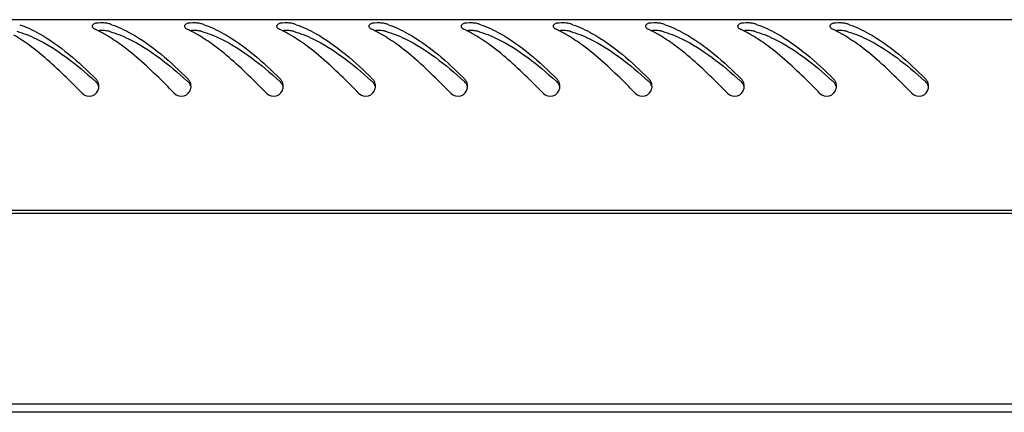
# Model space of a CAD drawing. Units: millimetres. Extents: x 0 to 841, y 0 to 594.
# Drawn here: x 257 to 272, y 379 to 385 of the extents above; entities that cross this region are included whole.
import ezdxf

# ---------------------------------------------------------------- set-up
doc = ezdxf.new("R2010")
doc.units = ezdxf.units.MM
doc.header["$LTSCALE"] = 46.255
doc.layers.get('0').update_dxf_attribs({"linetype": 'CONTINUOUS'})

msp = doc.modelspace()

# ---------------------------------------------------------------- linework, layer by layer
at = {"color": 3, "linetype": 'Continuous'}
for p, q in [((301.39855, 385.07481), (242.57855, 385.07481)), ((301.49855, 382.17481), (242.47855, 382.17481)), ((242.53855, 382.13481), (301.43855, 382.13481)), ((298.73855, 379.23481), (245.23855, 379.23481)), ((298.54855, 379.10981), (245.42855, 379.10981))]:
    msp.add_line(p, q, dxfattribs=at)
for centre, radius, start, end in [((257.94563, 383.5765), 1.50484, 70.905802, 72.640782), ((259.34563, 383.5765), 1.50484, 70.905802, 72.640782), ((260.74563, 383.5765), 1.50484, 70.905802, 72.640782), ((262.14563, 383.5765), 1.50484, 70.905802, 72.640782), ((263.54563, 383.5765), 1.50484, 70.905802, 72.640782), ((264.94563, 383.5765), 1.50484, 70.905802, 72.640782), ((266.34563, 383.5765), 1.50484, 70.905802, 72.640782), ((267.74563, 383.5765), 1.50484, 70.905802, 72.640782), ((269.14563, 383.5765), 1.50484, 70.905802, 72.640782), ((257.37438, 383.21339), 1.8969, 63.417378, 64.7852), ((257.29974, 383.06551), 2.06254, 60.977978, 63.401325), ((257.20275, 382.88964), 2.26338, 59.505018, 60.990892), ((258.77438, 383.21339), 1.8969, 63.417378, 64.7852), ((258.69974, 383.06551), 2.06254, 60.977978, 63.401325), ((258.60275, 382.88964), 2.26338, 59.505018, 60.990892), ((260.17438, 383.21339), 1.8969, 63.417378, 64.7852), ((260.09974, 383.06551), 2.06254, 60.977978, 63.401325), ((260.00275, 382.88964), 2.26338, 59.505018, 60.990892), ((261.57438, 383.21339), 1.8969, 63.417378, 64.7852), ((261.49974, 383.06551), 2.06254, 60.977978, 63.401325), ((261.40275, 382.88964), 2.26338, 59.505018, 60.990892), ((262.97438, 383.21339), 1.8969, 63.417378, 64.7852), ((262.89974, 383.06551), 2.06254, 60.977978, 63.401325), ((262.80275, 382.88964), 2.26338, 59.505018, 60.990892), ((264.37438, 383.21339), 1.8969, 63.417378, 64.7852), ((264.29974, 383.06551), 2.06254, 60.977978, 63.401325), ((264.20275, 382.88964), 2.26338, 59.505018, 60.990892), ((265.77438, 383.21339), 1.8969, 63.417378, 64.7852), ((265.69974, 383.06551), 2.06254, 60.977978, 63.401325), ((265.60275, 382.88964), 2.26338, 59.505018, 60.990892), ((267.17438, 383.21339), 1.8969, 63.417378, 64.7852), ((267.09974, 383.06551), 2.06254, 60.977978, 63.401325), ((267.00275, 382.88964), 2.26338, 59.505018, 60.990892), ((268.57438, 383.21339), 1.8969, 63.417378, 64.7852), ((268.49974, 383.06551), 2.06254, 60.977978, 63.401325), ((268.40275, 382.88964), 2.26338, 59.505018, 60.990892), ((258.07872, 384.06243), 0.16125, 0.784989, 14.717932), ((259.47872, 384.06243), 0.16125, 0.784989, 14.717932), ((260.87872, 384.06243), 0.16125, 0.784989, 14.717932), ((262.27872, 384.06243), 0.16125, 0.784989, 14.717932), ((263.67872, 384.06243), 0.16125, 0.784989, 14.717932), ((265.07872, 384.06243), 0.16125, 0.784989, 14.717932), ((266.47872, 384.06243), 0.16125, 0.784989, 14.717932), ((267.87872, 384.06243), 0.16125, 0.784989, 14.717932), ((269.27872, 384.06243), 0.16125, 0.784989, 14.717932), ((270.67872, 384.06243), 0.16125, 0.784989, 14.717932), ((258.08931, 384.0621), 0.15064, 349.05366, 354.985302), ((258.08406, 384.06257), 0.15591, 354.982511, 0.761877), ((259.48931, 384.0621), 0.15064, 349.05366, 354.985302), ((259.48406, 384.06257), 0.15591, 354.982511, 0.761877), ((260.88931, 384.0621), 0.15064, 349.05366, 354.985302), ((260.88406, 384.06257), 0.15591, 354.982511, 0.761877), ((262.28931, 384.0621), 0.15064, 349.05366, 354.985302), ((262.28406, 384.06257), 0.15591, 354.982511, 0.761877), ((263.68931, 384.0621), 0.15064, 349.05366, 354.985302), ((263.68406, 384.06257), 0.15591, 354.982511, 0.761877), ((265.08931, 384.0621), 0.15064, 349.05366, 354.985302), ((265.08406, 384.06257), 0.15591, 354.982511, 0.761877), ((266.48931, 384.0621), 0.15064, 349.05366, 354.985302), ((266.48406, 384.06257), 0.15591, 354.982511, 0.761877), ((267.88931, 384.0621), 0.15064, 349.05366, 354.985302), ((267.88406, 384.06257), 0.15591, 354.982511, 0.761877), ((269.28931, 384.0621), 0.15064, 349.05366, 354.985302), ((269.28406, 384.06257), 0.15591, 354.982511, 0.761877), ((270.68931, 384.0621), 0.15064, 349.05366, 354.985302), ((270.68406, 384.06257), 0.15591, 354.982511, 0.761877)]:
    msp.add_arc(centre, radius, start, end, dxfattribs=at)
at = {"color": 7, "linetype": 'Continuous'}
for centre in [(251.94913, 377.19813), (253.34913, 377.19813), (254.74913, 377.19813), (256.14913, 377.19813), (257.54913, 377.19813), (258.94913, 377.19813), (260.34913, 377.19813), (261.74913, 377.19813), (263.14913, 377.19813), (264.54913, 377.19813)]:
    msp.add_arc(centre, 9.33182, 47.972281, 48.137092, dxfattribs=at)
at = {"color": 3, "linetype": 'Continuous'}
for points, knots in [([(257.03789, 384.99854), (257.13808, 384.96388), (257.57306, 384.76045), (257.93257, 384.43172), (258.19669, 384.17083)], [0, 0, 0, 0, 0.22212369, 1, 1, 1, 1]), ([(258.14081, 384.98448), (258.14023, 384.983), (258.13937, 384.97992), (258.13917, 384.97673), (258.13922, 384.97515)], [0, 0, 0, 0, 0.50173698, 1, 1, 1, 1]), ([(258.32828, 385.02398), (258.30707, 385.02564), (258.24746, 385.02472), (258.15662, 385.02489), (258.14081, 384.98448)], [0, 0, 0, 0, 0.32905331, 1, 1, 1, 1]), ([(258.39461, 385.0128), (258.3848, 385.01586), (258.36274, 385.02049), (258.34042, 385.02303), (258.32828, 385.02398)], [0, 0, 0, 0, 0.45789322, 1, 1, 1, 1]), ([(258.43789, 384.99854), (258.53808, 384.96388), (258.97306, 384.76045), (259.33257, 384.43172), (259.59669, 384.17083)], [0, 0, 0, 0, 0.22212369, 1, 1, 1, 1]), ([(259.54081, 384.98448), (259.54023, 384.983), (259.53937, 384.97992), (259.53917, 384.97673), (259.53922, 384.97515)], [0, 0, 0, 0, 0.50173698, 1, 1, 1, 1]), ([(259.72828, 385.02398), (259.70707, 385.02564), (259.64746, 385.02472), (259.55662, 385.02489), (259.54081, 384.98448)], [0, 0, 0, 0, 0.32905331, 1, 1, 1, 1]), ([(259.79461, 385.0128), (259.7848, 385.01586), (259.76274, 385.02049), (259.74042, 385.02303), (259.72828, 385.02398)], [0, 0, 0, 0, 0.45789322, 1, 1, 1, 1]), ([(259.83789, 384.99854), (259.93808, 384.96388), (260.37306, 384.76045), (260.73257, 384.43172), (260.99669, 384.17083)], [0, 0, 0, 0, 0.22212369, 1, 1, 1, 1]), ([(260.94081, 384.98448), (260.94023, 384.983), (260.93937, 384.97992), (260.93917, 384.97673), (260.93922, 384.97515)], [0, 0, 0, 0, 0.50173698, 1, 1, 1, 1]), ([(261.12828, 385.02398), (261.10707, 385.02564), (261.04746, 385.02472), (260.95662, 385.02489), (260.94081, 384.98448)], [0, 0, 0, 0, 0.32905331, 1, 1, 1, 1]), ([(261.19461, 385.0128), (261.1848, 385.01586), (261.16274, 385.02049), (261.14042, 385.02303), (261.12828, 385.02398)], [0, 0, 0, 0, 0.45789322, 1, 1, 1, 1]), ([(261.23789, 384.99854), (261.33808, 384.96388), (261.77306, 384.76045), (262.13257, 384.43172), (262.39669, 384.17083)], [0, 0, 0, 0, 0.22212369, 1, 1, 1, 1]), ([(262.34081, 384.98448), (262.34023, 384.983), (262.33937, 384.97992), (262.33917, 384.97673), (262.33922, 384.97515)], [0, 0, 0, 0, 0.50173698, 1, 1, 1, 1]), ([(262.52828, 385.02398), (262.50707, 385.02564), (262.44746, 385.02472), (262.35662, 385.02489), (262.34081, 384.98448)], [0, 0, 0, 0, 0.32905331, 1, 1, 1, 1]), ([(262.59461, 385.0128), (262.5848, 385.01586), (262.56274, 385.02049), (262.54042, 385.02303), (262.52828, 385.02398)], [0, 0, 0, 0, 0.45789322, 1, 1, 1, 1]), ([(262.63789, 384.99854), (262.73808, 384.96388), (263.17306, 384.76045), (263.53257, 384.43172), (263.79669, 384.17083)], [0, 0, 0, 0, 0.22212369, 1, 1, 1, 1]), ([(263.74081, 384.98448), (263.74023, 384.983), (263.73937, 384.97992), (263.73917, 384.97673), (263.73922, 384.97515)], [0, 0, 0, 0, 0.50173698, 1, 1, 1, 1]), ([(263.92828, 385.02398), (263.90707, 385.02564), (263.84746, 385.02472), (263.75662, 385.02489), (263.74081, 384.98448)], [0, 0, 0, 0, 0.32905331, 1, 1, 1, 1]), ([(263.99461, 385.0128), (263.9848, 385.01586), (263.96274, 385.02049), (263.94042, 385.02303), (263.92828, 385.02398)], [0, 0, 0, 0, 0.45789322, 1, 1, 1, 1]), ([(264.03789, 384.99854), (264.13808, 384.96388), (264.57306, 384.76045), (264.93257, 384.43172), (265.19669, 384.17083)], [0, 0, 0, 0, 0.22212369, 1, 1, 1, 1]), ([(265.14081, 384.98448), (265.14023, 384.983), (265.13937, 384.97992), (265.13917, 384.97673), (265.13922, 384.97515)], [0, 0, 0, 0, 0.50173698, 1, 1, 1, 1]), ([(265.32828, 385.02398), (265.30707, 385.02564), (265.24746, 385.02472), (265.15662, 385.02489), (265.14081, 384.98448)], [0, 0, 0, 0, 0.32905331, 1, 1, 1, 1]), ([(265.39461, 385.0128), (265.3848, 385.01586), (265.36274, 385.02049), (265.34042, 385.02303), (265.32828, 385.02398)], [0, 0, 0, 0, 0.45789322, 1, 1, 1, 1]), ([(265.43789, 384.99854), (265.53808, 384.96388), (265.97306, 384.76045), (266.33257, 384.43172), (266.59669, 384.17083)], [0, 0, 0, 0, 0.22212369, 1, 1, 1, 1]), ([(266.54081, 384.98448), (266.54023, 384.983), (266.53937, 384.97992), (266.53917, 384.97673), (266.53922, 384.97515)], [0, 0, 0, 0, 0.50173698, 1, 1, 1, 1]), ([(266.72828, 385.02398), (266.70707, 385.02564), (266.64746, 385.02472), (266.55662, 385.02489), (266.54081, 384.98448)], [0, 0, 0, 0, 0.32905331, 1, 1, 1, 1]), ([(266.79461, 385.0128), (266.7848, 385.01586), (266.76274, 385.02049), (266.74042, 385.02303), (266.72828, 385.02398)], [0, 0, 0, 0, 0.45789322, 1, 1, 1, 1]), ([(266.83789, 384.99854), (266.93808, 384.96388), (267.37306, 384.76045), (267.73257, 384.43172), (267.99669, 384.17083)], [0, 0, 0, 0, 0.22212369, 1, 1, 1, 1]), ([(267.94081, 384.98448), (267.94023, 384.983), (267.93937, 384.97992), (267.93917, 384.97673), (267.93922, 384.97515)], [0, 0, 0, 0, 0.50173698, 1, 1, 1, 1]), ([(268.12828, 385.02398), (268.10707, 385.02564), (268.04746, 385.02472), (267.95662, 385.02489), (267.94081, 384.98448)], [0, 0, 0, 0, 0.32905331, 1, 1, 1, 1]), ([(268.19461, 385.0128), (268.1848, 385.01586), (268.16274, 385.02049), (268.14042, 385.02303), (268.12828, 385.02398)], [0, 0, 0, 0, 0.45789322, 1, 1, 1, 1]), ([(268.23789, 384.99854), (268.33808, 384.96388), (268.77306, 384.76045), (269.13257, 384.43172), (269.39669, 384.17083)], [0, 0, 0, 0, 0.22212369, 1, 1, 1, 1]), ([(269.34081, 384.98448), (269.34023, 384.983), (269.33937, 384.97992), (269.33917, 384.97673), (269.33922, 384.97515)], [0, 0, 0, 0, 0.50173698, 1, 1, 1, 1]), ([(269.52828, 385.02398), (269.50707, 385.02564), (269.44746, 385.02472), (269.35662, 385.02489), (269.34081, 384.98448)], [0, 0, 0, 0, 0.32905331, 1, 1, 1, 1]), ([(269.59461, 385.0128), (269.5848, 385.01586), (269.56274, 385.02049), (269.54042, 385.02303), (269.52828, 385.02398)], [0, 0, 0, 0, 0.45789322, 1, 1, 1, 1]), ([(269.63789, 384.99854), (269.73808, 384.96388), (270.17306, 384.76045), (270.53257, 384.43172), (270.79669, 384.17083)], [0, 0, 0, 0, 0.22212369, 1, 1, 1, 1]), ([(258.13922, 384.97515), (258.13934, 384.97164), (258.14127, 384.96411), (258.14546, 384.95769), (258.14801, 384.95455)], [0, 0, 0, 0, 0.46477837, 1, 1, 1, 1]), ([(258.14801, 384.95455), (258.15208, 384.94953), (258.16291, 384.93994), (258.1754, 384.93287), (258.18248, 384.92954)], [0, 0, 0, 0, 0.45224801, 1, 1, 1, 1]), ([(259.53922, 384.97515), (259.53934, 384.97164), (259.54127, 384.96411), (259.54546, 384.95769), (259.54801, 384.95455)], [0, 0, 0, 0, 0.46477837, 1, 1, 1, 1]), ([(259.54801, 384.95455), (259.55208, 384.94953), (259.56291, 384.93994), (259.5754, 384.93287), (259.58248, 384.92954)], [0, 0, 0, 0, 0.45224801, 1, 1, 1, 1]), ([(260.93922, 384.97515), (260.93934, 384.97164), (260.94127, 384.96411), (260.94546, 384.95769), (260.94801, 384.95455)], [0, 0, 0, 0, 0.46477837, 1, 1, 1, 1]), ([(260.94801, 384.95455), (260.95208, 384.94953), (260.96291, 384.93994), (260.9754, 384.93287), (260.98248, 384.92954)], [0, 0, 0, 0, 0.45224801, 1, 1, 1, 1]), ([(262.33922, 384.97515), (262.33934, 384.97164), (262.34127, 384.96411), (262.34546, 384.95769), (262.34801, 384.95455)], [0, 0, 0, 0, 0.46477837, 1, 1, 1, 1]), ([(262.34801, 384.95455), (262.35208, 384.94953), (262.36291, 384.93994), (262.3754, 384.93287), (262.38248, 384.92954)], [0, 0, 0, 0, 0.45224801, 1, 1, 1, 1]), ([(263.73922, 384.97515), (263.73934, 384.97164), (263.74127, 384.96411), (263.74546, 384.95769), (263.74801, 384.95455)], [0, 0, 0, 0, 0.46477837, 1, 1, 1, 1]), ([(263.74801, 384.95455), (263.75208, 384.94953), (263.76291, 384.93994), (263.7754, 384.93287), (263.78248, 384.92954)], [0, 0, 0, 0, 0.45224801, 1, 1, 1, 1]), ([(265.13922, 384.97515), (265.13934, 384.97164), (265.14127, 384.96411), (265.14546, 384.95769), (265.14801, 384.95455)], [0, 0, 0, 0, 0.46477837, 1, 1, 1, 1]), ([(265.14801, 384.95455), (265.15208, 384.94953), (265.16291, 384.93994), (265.1754, 384.93287), (265.18248, 384.92954)], [0, 0, 0, 0, 0.45224801, 1, 1, 1, 1]), ([(266.53922, 384.97515), (266.53934, 384.97164), (266.54127, 384.96411), (266.54546, 384.95769), (266.54801, 384.95455)], [0, 0, 0, 0, 0.46477837, 1, 1, 1, 1]), ([(266.54801, 384.95455), (266.55208, 384.94953), (266.56291, 384.93994), (266.5754, 384.93287), (266.58248, 384.92954)], [0, 0, 0, 0, 0.45224801, 1, 1, 1, 1]), ([(267.93922, 384.97515), (267.93934, 384.97164), (267.94127, 384.96411), (267.94546, 384.95769), (267.94801, 384.95455)], [0, 0, 0, 0, 0.46477837, 1, 1, 1, 1]), ([(267.94801, 384.95455), (267.95208, 384.94953), (267.96291, 384.93994), (267.9754, 384.93287), (267.98248, 384.92954)], [0, 0, 0, 0, 0.45224801, 1, 1, 1, 1]), ([(269.33922, 384.97515), (269.33934, 384.97164), (269.34127, 384.96411), (269.34546, 384.95769), (269.34801, 384.95455)], [0, 0, 0, 0, 0.46477837, 1, 1, 1, 1]), ([(269.34801, 384.95455), (269.35208, 384.94953), (269.36291, 384.93994), (269.3754, 384.93287), (269.38248, 384.92954)], [0, 0, 0, 0, 0.45224801, 1, 1, 1, 1]), ([(257.98456, 383.95606), (257.91841, 384.02437), (257.66501, 384.28202), (257.3982, 384.52896), (257.18316, 384.68641)], [0, 0, 0, 0, 0.26296652, 1, 1, 1, 1]), ([(259.38456, 383.95606), (259.31841, 384.02437), (259.06501, 384.28202), (258.7982, 384.52896), (258.58316, 384.68641)], [0, 0, 0, 0, 0.26296652, 1, 1, 1, 1]), ([(260.78456, 383.95606), (260.71841, 384.02437), (260.46501, 384.28202), (260.1982, 384.52896), (259.98316, 384.68641)], [0, 0, 0, 0, 0.26296652, 1, 1, 1, 1]), ([(262.18456, 383.95606), (262.11841, 384.02437), (261.86501, 384.28202), (261.5982, 384.52896), (261.38316, 384.68641)], [0, 0, 0, 0, 0.26296652, 1, 1, 1, 1]), ([(263.58456, 383.95606), (263.51841, 384.02437), (263.26501, 384.28202), (262.9982, 384.52896), (262.78316, 384.68641)], [0, 0, 0, 0, 0.26296652, 1, 1, 1, 1]), ([(264.98456, 383.95606), (264.91841, 384.02437), (264.66501, 384.28202), (264.3982, 384.52896), (264.18316, 384.68641)], [0, 0, 0, 0, 0.26296652, 1, 1, 1, 1]), ([(266.38456, 383.95606), (266.31841, 384.02437), (266.06501, 384.28202), (265.7982, 384.52896), (265.58316, 384.68641)], [0, 0, 0, 0, 0.26296652, 1, 1, 1, 1]), ([(267.78456, 383.95606), (267.71841, 384.02437), (267.46501, 384.28202), (267.1982, 384.52896), (266.98316, 384.68641)], [0, 0, 0, 0, 0.26296652, 1, 1, 1, 1]), ([(269.18456, 383.95606), (269.11841, 384.02437), (268.86501, 384.28202), (268.5982, 384.52896), (268.38316, 384.68641)], [0, 0, 0, 0, 0.26296652, 1, 1, 1, 1]), ([(270.58456, 383.95606), (270.51841, 384.02437), (270.26501, 384.28202), (269.9982, 384.52896), (269.78316, 384.68641)], [0, 0, 0, 0, 0.26296652, 1, 1, 1, 1]), ([(258.21855, 384.14251), (258.21552, 384.14769), (258.20884, 384.15765), (258.20092, 384.16665), (258.19669, 384.17083)], [0, 0, 0, 0, 0.50260669, 1, 1, 1, 1]), ([(258.23468, 384.1034), (258.23288, 384.11027), (258.22838, 384.12372), (258.2221, 384.13644), (258.21855, 384.14251)], [0, 0, 0, 0, 0.50271784, 1, 1, 1, 1]), ([(259.61855, 384.14251), (259.61552, 384.14769), (259.60884, 384.15765), (259.60092, 384.16665), (259.59669, 384.17083)], [0, 0, 0, 0, 0.50260669, 1, 1, 1, 1]), ([(259.63468, 384.1034), (259.63288, 384.11027), (259.62838, 384.12372), (259.6221, 384.13644), (259.61855, 384.14251)], [0, 0, 0, 0, 0.50271784, 1, 1, 1, 1]), ([(261.01855, 384.14251), (261.01552, 384.14769), (261.00884, 384.15765), (261.00092, 384.16665), (260.99669, 384.17083)], [0, 0, 0, 0, 0.50260669, 1, 1, 1, 1]), ([(261.03468, 384.1034), (261.03288, 384.11027), (261.02838, 384.12372), (261.0221, 384.13644), (261.01855, 384.14251)], [0, 0, 0, 0, 0.50271784, 1, 1, 1, 1]), ([(262.41855, 384.14251), (262.41552, 384.14769), (262.40884, 384.15765), (262.40092, 384.16665), (262.39669, 384.17083)], [0, 0, 0, 0, 0.50260669, 1, 1, 1, 1]), ([(262.43468, 384.1034), (262.43288, 384.11027), (262.42838, 384.12372), (262.4221, 384.13644), (262.41855, 384.14251)], [0, 0, 0, 0, 0.50271784, 1, 1, 1, 1]), ([(263.81855, 384.14251), (263.81552, 384.14769), (263.80884, 384.15765), (263.80092, 384.16665), (263.79669, 384.17083)], [0, 0, 0, 0, 0.50260669, 1, 1, 1, 1]), ([(263.83468, 384.1034), (263.83288, 384.11027), (263.82838, 384.12372), (263.8221, 384.13644), (263.81855, 384.14251)], [0, 0, 0, 0, 0.50271784, 1, 1, 1, 1]), ([(265.21855, 384.14251), (265.21552, 384.14769), (265.20884, 384.15765), (265.20092, 384.16665), (265.19669, 384.17083)], [0, 0, 0, 0, 0.50260669, 1, 1, 1, 1]), ([(265.23468, 384.1034), (265.23288, 384.11027), (265.22838, 384.12372), (265.2221, 384.13644), (265.21855, 384.14251)], [0, 0, 0, 0, 0.50271784, 1, 1, 1, 1]), ([(266.61855, 384.14251), (266.61552, 384.14769), (266.60884, 384.15765), (266.60092, 384.16665), (266.59669, 384.17083)], [0, 0, 0, 0, 0.50260669, 1, 1, 1, 1]), ([(266.63468, 384.1034), (266.63288, 384.11027), (266.62838, 384.12372), (266.6221, 384.13644), (266.61855, 384.14251)], [0, 0, 0, 0, 0.50271784, 1, 1, 1, 1]), ([(268.01855, 384.14251), (268.01552, 384.14769), (268.00884, 384.15765), (268.00092, 384.16665), (267.99669, 384.17083)], [0, 0, 0, 0, 0.50260669, 1, 1, 1, 1]), ([(268.03468, 384.1034), (268.03288, 384.11027), (268.02838, 384.12372), (268.0221, 384.13644), (268.01855, 384.14251)], [0, 0, 0, 0, 0.50271784, 1, 1, 1, 1]), ([(269.41855, 384.14251), (269.41552, 384.14769), (269.40884, 384.15765), (269.40092, 384.16665), (269.39669, 384.17083)], [0, 0, 0, 0, 0.50260669, 1, 1, 1, 1]), ([(269.43468, 384.1034), (269.43288, 384.11027), (269.42838, 384.12372), (269.4221, 384.13644), (269.41855, 384.14251)], [0, 0, 0, 0, 0.50271784, 1, 1, 1, 1]), ([(270.81855, 384.14251), (270.81552, 384.14769), (270.80884, 384.15765), (270.80092, 384.16665), (270.79669, 384.17083)], [0, 0, 0, 0, 0.50260669, 1, 1, 1, 1]), ([(270.83468, 384.1034), (270.83288, 384.11027), (270.82838, 384.12372), (270.8221, 384.13644), (270.81855, 384.14251)], [0, 0, 0, 0, 0.50271784, 1, 1, 1, 1]), ([(257.98456, 383.95606), (258.02059, 383.91885), (258.14559, 383.88411), (258.22742, 383.98295), (258.23721, 384.03349)], [0, 0, 0, 0, 0.50151441, 1, 1, 1, 1]), ([(259.38456, 383.95606), (259.42059, 383.91885), (259.54559, 383.88411), (259.62742, 383.98295), (259.63721, 384.03349)], [0, 0, 0, 0, 0.50151441, 1, 1, 1, 1]), ([(260.78456, 383.95606), (260.82059, 383.91885), (260.94559, 383.88411), (261.02742, 383.98295), (261.03721, 384.03349)], [0, 0, 0, 0, 0.50151441, 1, 1, 1, 1]), ([(262.18456, 383.95606), (262.22059, 383.91885), (262.34559, 383.88411), (262.42742, 383.98295), (262.43721, 384.03349)], [0, 0, 0, 0, 0.50151441, 1, 1, 1, 1]), ([(263.58456, 383.95606), (263.62059, 383.91885), (263.74559, 383.88411), (263.82742, 383.98295), (263.83721, 384.03349)], [0, 0, 0, 0, 0.50151441, 1, 1, 1, 1]), ([(264.98456, 383.95606), (265.02059, 383.91885), (265.14559, 383.88411), (265.22742, 383.98295), (265.23721, 384.03349)], [0, 0, 0, 0, 0.50151441, 1, 1, 1, 1]), ([(266.38456, 383.95606), (266.42059, 383.91885), (266.54559, 383.88411), (266.62742, 383.98295), (266.63721, 384.03349)], [0, 0, 0, 0, 0.50151441, 1, 1, 1, 1]), ([(267.78456, 383.95606), (267.82059, 383.91885), (267.94559, 383.88411), (268.02742, 383.98295), (268.03721, 384.03349)], [0, 0, 0, 0, 0.50151441, 1, 1, 1, 1]), ([(269.18456, 383.95606), (269.22059, 383.91885), (269.34559, 383.88411), (269.42742, 383.98295), (269.43721, 384.03349)], [0, 0, 0, 0, 0.50151441, 1, 1, 1, 1]), ([(270.58456, 383.95606), (270.62059, 383.91885), (270.74559, 383.88411), (270.82742, 383.98295), (270.83721, 384.03349)], [0, 0, 0, 0, 0.50151441, 1, 1, 1, 1])]:
    msp.add_open_spline(points, degree=3, knots=knots, dxfattribs=at)
for points in [[(257.18316, 384.68641), (257.10838, 384.74117), (257.0312, 384.79292), (256.95133, 384.83994)], [(258.58316, 384.68641), (258.50838, 384.74117), (258.4312, 384.79292), (258.35133, 384.83994)], [(259.98316, 384.68641), (259.90838, 384.74117), (259.8312, 384.79292), (259.75133, 384.83994)], [(261.38316, 384.68641), (261.30838, 384.74117), (261.2312, 384.79292), (261.15133, 384.83994)], [(262.78316, 384.68641), (262.70838, 384.74117), (262.6312, 384.79292), (262.55133, 384.83994)], [(264.18316, 384.68641), (264.10838, 384.74117), (264.0312, 384.79292), (263.95133, 384.83994)], [(265.58316, 384.68641), (265.50838, 384.74117), (265.4312, 384.79292), (265.35133, 384.83994)], [(266.98316, 384.68641), (266.90838, 384.74117), (266.8312, 384.79292), (266.75133, 384.83994)], [(268.38316, 384.68641), (268.30838, 384.74117), (268.2312, 384.79292), (268.15133, 384.83994)], [(269.78316, 384.68641), (269.70838, 384.74117), (269.6312, 384.79292), (269.55133, 384.83994)]]:
    msp.add_open_spline(points, degree=3, dxfattribs=at)
at = {"color": 7, "linetype": 'Continuous'}
for points, knots in [([(256.99461, 384.89823), (257.09617, 384.86927), (257.53478, 384.69438), (257.90585, 384.39068), (258.17673, 384.14795)], [0, 0, 0, 0, 0.22501699, 1, 1, 1, 1]), ([(258.32696, 384.9087), (258.30911, 384.90993), (258.27387, 384.91063), (258.23868, 384.9082), (258.22153, 384.9059)], [0, 0, 0, 0, 0.50832634, 1, 1, 1, 1]), ([(258.39461, 384.89823), (258.38446, 384.90112), (258.36196, 384.90551), (258.33922, 384.90786), (258.32696, 384.9087)], [0, 0, 0, 0, 0.46222679, 1, 1, 1, 1]), ([(258.39461, 384.89823), (258.49617, 384.86927), (258.93478, 384.69438), (259.30585, 384.39068), (259.57673, 384.14795)], [0, 0, 0, 0, 0.22501699, 1, 1, 1, 1]), ([(259.72696, 384.9087), (259.70911, 384.90993), (259.67387, 384.91063), (259.63868, 384.9082), (259.62153, 384.9059)], [0, 0, 0, 0, 0.50832634, 1, 1, 1, 1]), ([(259.79461, 384.89823), (259.78446, 384.90112), (259.76196, 384.90551), (259.73922, 384.90786), (259.72696, 384.9087)], [0, 0, 0, 0, 0.46222679, 1, 1, 1, 1]), ([(259.79461, 384.89823), (259.89617, 384.86927), (260.33478, 384.69438), (260.70585, 384.39068), (260.97673, 384.14795)], [0, 0, 0, 0, 0.22501699, 1, 1, 1, 1]), ([(261.12696, 384.9087), (261.10911, 384.90993), (261.07387, 384.91063), (261.03868, 384.9082), (261.02153, 384.9059)], [0, 0, 0, 0, 0.50832634, 1, 1, 1, 1]), ([(261.19461, 384.89823), (261.18446, 384.90112), (261.16196, 384.90551), (261.13922, 384.90786), (261.12696, 384.9087)], [0, 0, 0, 0, 0.46222679, 1, 1, 1, 1]), ([(261.19461, 384.89823), (261.29617, 384.86927), (261.73478, 384.69438), (262.10585, 384.39068), (262.37673, 384.14795)], [0, 0, 0, 0, 0.22501699, 1, 1, 1, 1]), ([(262.52696, 384.9087), (262.50911, 384.90993), (262.47387, 384.91063), (262.43868, 384.9082), (262.42153, 384.9059)], [0, 0, 0, 0, 0.50832634, 1, 1, 1, 1]), ([(262.59461, 384.89823), (262.58446, 384.90112), (262.56196, 384.90551), (262.53922, 384.90786), (262.52696, 384.9087)], [0, 0, 0, 0, 0.46222679, 1, 1, 1, 1]), ([(262.59461, 384.89823), (262.69617, 384.86927), (263.13478, 384.69438), (263.50585, 384.39068), (263.77673, 384.14795)], [0, 0, 0, 0, 0.22501699, 1, 1, 1, 1]), ([(263.92696, 384.9087), (263.90911, 384.90993), (263.87387, 384.91063), (263.83868, 384.9082), (263.82153, 384.9059)], [0, 0, 0, 0, 0.50832634, 1, 1, 1, 1]), ([(263.99461, 384.89823), (263.98446, 384.90112), (263.96196, 384.90551), (263.93922, 384.90786), (263.92696, 384.9087)], [0, 0, 0, 0, 0.46222679, 1, 1, 1, 1]), ([(263.99461, 384.89823), (264.09617, 384.86927), (264.53478, 384.69438), (264.90585, 384.39068), (265.17673, 384.14795)], [0, 0, 0, 0, 0.22501699, 1, 1, 1, 1]), ([(265.32696, 384.9087), (265.30911, 384.90993), (265.27387, 384.91063), (265.23868, 384.9082), (265.22153, 384.9059)], [0, 0, 0, 0, 0.50832634, 1, 1, 1, 1]), ([(265.39461, 384.89823), (265.38446, 384.90112), (265.36196, 384.90551), (265.33922, 384.90786), (265.32696, 384.9087)], [0, 0, 0, 0, 0.46222679, 1, 1, 1, 1]), ([(265.39461, 384.89823), (265.49617, 384.86927), (265.93478, 384.69438), (266.30585, 384.39068), (266.57673, 384.14795)], [0, 0, 0, 0, 0.22501699, 1, 1, 1, 1]), ([(266.72696, 384.9087), (266.70911, 384.90993), (266.67387, 384.91063), (266.63868, 384.9082), (266.62153, 384.9059)], [0, 0, 0, 0, 0.50832634, 1, 1, 1, 1]), ([(266.79461, 384.89823), (266.78446, 384.90112), (266.76196, 384.90551), (266.73922, 384.90786), (266.72696, 384.9087)], [0, 0, 0, 0, 0.46222679, 1, 1, 1, 1]), ([(266.79461, 384.89823), (266.89617, 384.86927), (267.33478, 384.69438), (267.70585, 384.39068), (267.97673, 384.14795)], [0, 0, 0, 0, 0.22501699, 1, 1, 1, 1]), ([(268.12696, 384.9087), (268.10911, 384.90993), (268.07387, 384.91063), (268.03868, 384.9082), (268.02153, 384.9059)], [0, 0, 0, 0, 0.50832634, 1, 1, 1, 1]), ([(268.19461, 384.89823), (268.18446, 384.90112), (268.16196, 384.90551), (268.13922, 384.90786), (268.12696, 384.9087)], [0, 0, 0, 0, 0.46222679, 1, 1, 1, 1]), ([(268.19461, 384.89823), (268.29617, 384.86927), (268.73478, 384.69438), (269.10585, 384.39068), (269.37673, 384.14795)], [0, 0, 0, 0, 0.22501699, 1, 1, 1, 1]), ([(269.52696, 384.9087), (269.50911, 384.90993), (269.47387, 384.91063), (269.43868, 384.9082), (269.42153, 384.9059)], [0, 0, 0, 0, 0.50832634, 1, 1, 1, 1]), ([(269.59461, 384.89823), (269.58446, 384.90112), (269.56196, 384.90551), (269.53922, 384.90786), (269.52696, 384.9087)], [0, 0, 0, 0, 0.46222679, 1, 1, 1, 1]), ([(269.59461, 384.89823), (269.69617, 384.86927), (270.13478, 384.69438), (270.50585, 384.39068), (270.77673, 384.14795)], [0, 0, 0, 0, 0.22501699, 1, 1, 1, 1]), ([(258.23374, 384.0697), (258.2303, 384.08125), (258.22063, 384.10332), (258.20543, 384.12214), (258.19669, 384.13001)], [0, 0, 0, 0, 0.50630969, 1, 1, 1, 1]), ([(259.63374, 384.0697), (259.6303, 384.08125), (259.62063, 384.10332), (259.60543, 384.12214), (259.59669, 384.13001)], [0, 0, 0, 0, 0.50630969, 1, 1, 1, 1]), ([(261.03374, 384.0697), (261.0303, 384.08125), (261.02063, 384.10332), (261.00543, 384.12214), (260.99669, 384.13001)], [0, 0, 0, 0, 0.50630969, 1, 1, 1, 1]), ([(262.43374, 384.0697), (262.4303, 384.08125), (262.42063, 384.10332), (262.40543, 384.12214), (262.39669, 384.13001)], [0, 0, 0, 0, 0.50630969, 1, 1, 1, 1]), ([(263.83374, 384.0697), (263.8303, 384.08125), (263.82063, 384.10332), (263.80543, 384.12214), (263.79669, 384.13001)], [0, 0, 0, 0, 0.50630969, 1, 1, 1, 1]), ([(265.23374, 384.0697), (265.2303, 384.08125), (265.22063, 384.10332), (265.20543, 384.12214), (265.19669, 384.13001)], [0, 0, 0, 0, 0.50630969, 1, 1, 1, 1]), ([(266.63374, 384.0697), (266.6303, 384.08125), (266.62063, 384.10332), (266.60543, 384.12214), (266.59669, 384.13001)], [0, 0, 0, 0, 0.50630969, 1, 1, 1, 1]), ([(268.03374, 384.0697), (268.0303, 384.08125), (268.02063, 384.10332), (268.00543, 384.12214), (267.99669, 384.13001)], [0, 0, 0, 0, 0.50630969, 1, 1, 1, 1]), ([(269.43374, 384.0697), (269.4303, 384.08125), (269.42063, 384.10332), (269.40543, 384.12214), (269.39669, 384.13001)], [0, 0, 0, 0, 0.50630969, 1, 1, 1, 1]), ([(270.83374, 384.0697), (270.8303, 384.08125), (270.82063, 384.10332), (270.80543, 384.12214), (270.79669, 384.13001)], [0, 0, 0, 0, 0.50630969, 1, 1, 1, 1])]:
    msp.add_open_spline(points, degree=3, knots=knots, dxfattribs=at)

doc.saveas('drawing.dxf')
